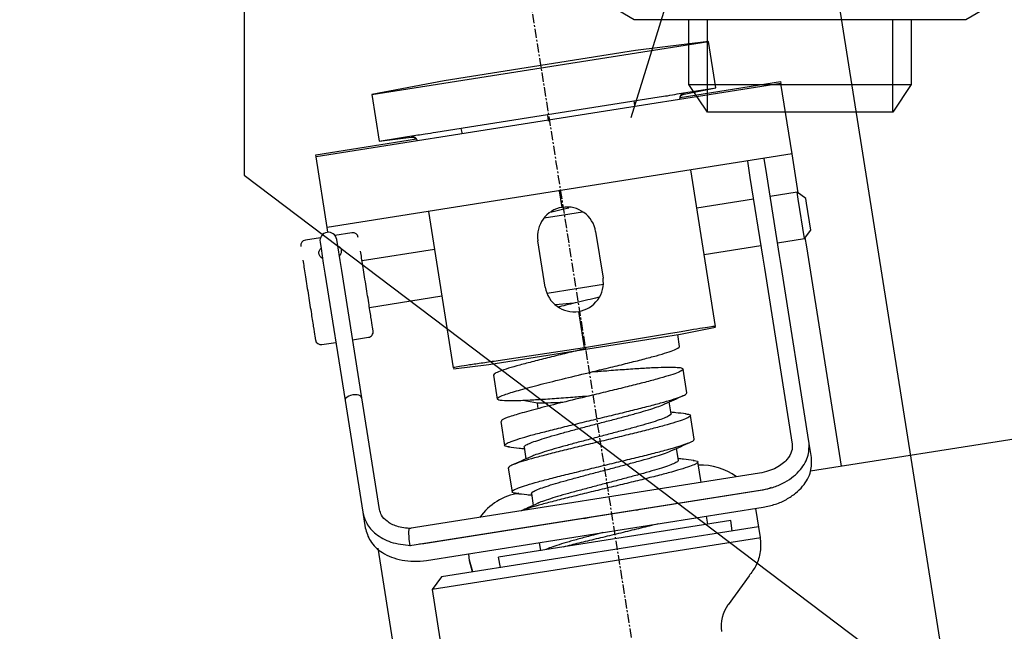
# Model space of a CAD drawing. Units: inches. Extents: x 48314 to 59871, y 22828 to 29820.
# Drawn here: x 57942 to 58075, y 28478 to 28561 of the extents above; entities that cross this region are included whole.
import ezdxf

# ---------------------------------------------------------------- set-up
doc = ezdxf.new("R2010")
doc.units = ezdxf.units.IN
doc.header["$MEASUREMENT"] = 0
doc.linetypes.add('CENTER', pattern=[2, 1.25, -0.25, 0.25, -0.25])
for name, color, linetype in [('MEG-0', 7, 'Continuous'), ('MER-25', 1, 'CENTER'), ('OLCU-20', 3, 'Continuous'), ('SUR-15', 8, 'Continuous'), ('SUR-35', 11, 'Continuous'), ('SUR-45', 7, 'Continuous')]:
    doc.layers.add(name, color=color, linetype=linetype)
doc.styles.add('ISOD', font='isod.shx')
doc.dimstyles.new('SNN 25', dxfattribs={"dimscale": 25, "dimtxt": 2.5, "dimasz": 3, "dimexe": 1, "dimexo": 0.5, "dimgap": 1, "dimtad": 1, "dimdec": 1, "dimrnd": 0.5, "dimzin": 12, "dimdsep": 46, "dimtxsty": 'ISOD', "dimcen": 0, "dimdle": 2, "dimclrd": 3, "dimclre": 3, "dimclrt": 21, "dimadec": 1, "dimazin": 3, "dimtfac": 1, "dimtdec": 1, "dimtix": 1, "dimtmove": 1, "dimatfit": 3, "dimfxl": 0, "dimtolj": 1, "dimtzin": 13, "dimarcsym": 0})

# ---------------------------------------------------------------- blocks, each defined once
blk = doc.blocks.new('*D201')
at = {"layer": 'Defpoints', "color": 0}
for p in [(58189.24, 28633.66), (55719.35, 28245.74), (58352.5, 27602.86)]:
    blk.add_point(p, dxfattribs=at)
at = {"layer": 'OLCU-20', "color": 3, "lineweight": -2}
for p, q in [((58191.2, 28621.31), (58356.42, 27578.17)), ((55721.31, 28233.39), (55887.03, 27187.06)), ((55957.2, 27223.48), (58278.43, 27591.13))]:
    blk.add_line(p, q, dxfattribs=at)
at = {"layer": 'OLCU-20', "color": 3}
for points in [[(58276.47, 27603.47), (58280.38, 27578.78), (58352.5, 27602.86)], [(55955.24, 27235.83), (55959.15, 27211.14), (55883.12, 27211.75)]]:
    blk.add_solid(points, dxfattribs=at)
at = {"layer": 'OLCU-20', "color": 21, "insert": (57109.01, 27462.86), "char_height": 62.5, "attachment_point": 5, "rotation": 9, "style": 'ISOD'}
blk.add_mtext('\\A1;2500', dxfattribs=at)
blk = doc.blocks.new('*D202')
at = {"layer": 'Defpoints', "color": 0}
for p in [(58215.95, 29168.87), (58068.67, 28691.06)]:
    blk.add_point(p, dxfattribs=at)
at = {"layer": 'OLCU-20', "color": 3, "lineweight": -2}
for p, q in [((58324.59, 29521.31), (58238.05, 29240.54)), ((58068.67, 28691.06), (58215.95, 29168.87)), ((58046.58, 28619.38), (58024.49, 28547.71))]:
    blk.add_line(p, q, dxfattribs=at)
at = {"layer": 'OLCU-20', "color": 3}
for points in [[(58226.1, 29244.23), (58249.99, 29236.86), (58215.95, 29168.87)], [(58034.63, 28623.07), (58058.52, 28615.7), (58068.67, 28691.06)]]:
    blk.add_solid(points, dxfattribs=at)
at = {"layer": 'OLCU-20', "color": 21, "insert": (58238.61, 29433.33), "char_height": 62.5, "attachment_point": 5, "rotation": 72.8685, "style": 'ISOD'}
blk.add_mtext('\\A1;{\\Fisocp2|c162;∅500}', dxfattribs=at)
blk = doc.blocks.new('*D223')
at = {"layer": 'Defpoints', "color": 0}
for p in [(58142.31, 28629.96), (57642.35, 27932.6), (58142.31, 26243.74)]:
    blk.add_point(p, dxfattribs=at)
at = {"layer": 'OLCU-20', "color": 3, "lineweight": -2}
for p, q in [((58142.31, 28617.46), (58142.31, 26218.74)), ((57642.35, 27920.1), (57642.35, 26218.74)), ((57717.35, 26243.74), (58067.31, 26243.74))]:
    blk.add_line(p, q, dxfattribs=at)
at = {"layer": 'OLCU-20', "color": 3}
for points in [[(57717.35, 26256.24), (57717.35, 26231.24), (57642.35, 26243.74)], [(58067.31, 26256.24), (58067.31, 26231.24), (58142.31, 26243.74)]]:
    blk.add_solid(points, dxfattribs=at)
at = {"layer": 'OLCU-20', "color": 21, "insert": (57892.33, 26299.99), "char_height": 62.5, "attachment_point": 5, "style": 'ISOD'}
blk.add_mtext('\\A1;500', dxfattribs=at)
blk = doc.blocks.new('A5WE45DQ54E')
at = {"layer": 'SUR-35'}
for p, q in [((-762514.72, -559952.73), (-762514.72, -560002.73)), ((-762452.22, -559994.23), (-762452.22, -559981.73)), ((-762427.22, -559994.23), (-762427.22, -559981.73)), ((-762454.72, -559990.48), (-762424.72, -559990.48)), ((-762514.72, -560002.73), (-762364.97, -560116.05))]:
    blk.add_line(p, q, dxfattribs=at)
blk.add_lwpolyline([(-762417.35, -559981.73), (-762462.09, -559981.73), (-762465.71, -559979.63), (-762465.71, -559959.82), (-762462.09, -559957.73), (-762417.35, -559957.73), (-762413.72, -559959.82), (-762413.72, -559979.63)], close=True, dxfattribs=at)
blk.add_lwpolyline([(-762424.72, -559981.73), (-762424.72, -559990.48), (-762427.22, -559994.23), (-762452.22, -559994.23), (-762454.72, -559990.48), (-762454.72, -559981.73)], dxfattribs=at)
blk = doc.blocks.new('41605_SA')
at = {"layer": 'MER-25'}
blk.add_line((3563.7, 5147.76), (3563.7, 4854.09), dxfattribs=at)
at = {"layer": 'SUR-15'}
for p, q in [((3550.5, 5136.75), (3540.6, 5136.41)), ((3576.68, 5136.75), (3550.5, 5136.75)), ((3586.58, 5136.41), (3576.68, 5136.75)), ((3540.6, 5136.41), (3540.6, 5130.06)), ((3540.6, 5136.41), (3586.58, 5136.41)), ((3586.58, 5130.06), (3586.58, 5136.41)), ((3540.6, 5130.06), (3544.95, 5129.9)), ((3540.6, 5130.06), (3545.86, 5130.06)), ((3548.33, 5130.06), (3578.85, 5130.06)), ((3581.32, 5130.06), (3586.58, 5130.06)), ((3582.23, 5129.9), (3586.58, 5130.06)), ((3531.84, 5129.55), (3545.6, 5129.55)), ((3531.84, 5129.29), (3531.84, 5129.55)), ((3531.84, 5119.64), (3531.84, 5129.29)), ((3595.34, 5129.29), (3531.84, 5129.29)), ((3581.61, 5129.55), (3595.34, 5129.55)), ((3595.34, 5129.55), (3595.34, 5129.29)), ((3595.34, 5119.64), (3595.34, 5129.29)), ((3595.34, 5119.64), (3531.84, 5119.64)), ((3531.84, 5118.98), (3531.84, 5119.64)), ((3545.68, 5119.64), (3545.68, 5098.24)), ((3563.59, 5117.36), (3563.59, 5119.64)), ((3581.5, 5098.24), (3581.5, 5119.64)), ((3589.24, 5119.64), (3589.24, 5117.39)), ((3591.53, 5117.39), (3591.53, 5119.64)), ((3595.34, 5114.31), (3595.34, 5119.64)), ((3530.72, 5118.41), (3528.66, 5118.41)), ((3535.01, 5118.41), (3532.7, 5118.41)), ((3530.57, 5117.84), (3530.57, 5116.95)), ((3530.57, 5116.95), (3530.57, 5114.97)), ((3532.86, 5116.95), (3532.86, 5117.84)), ((3532.86, 5114.97), (3532.86, 5116.95)), ((3564.44, 5117.13), (3563.59, 5117.06)), ((3589.24, 5117.39), (3589.24, 5106.34)), ((3591.53, 5106.34), (3591.53, 5117.39)), ((3560.97, 5116.34), (3563.59, 5116.34)), ((3563.59, 5116.34), (3566.18, 5116.34)), ((3530.57, 5114.97), (3530.57, 5113.57)), ((3532.86, 5113.57), (3532.86, 5114.97)), ((3545.68, 5114.43), (3535.78, 5114.43)), ((3589.24, 5114.43), (3581.5, 5114.43)), ((3595.21, 5114.43), (3591.53, 5114.43)), ((3596.23, 5113.42), (3595.21, 5114.43)), ((3595.21, 5113.5), (3595.21, 5114.43)), ((3530.57, 5113.57), (3530.57, 5096.17)), ((3532.86, 5096.17), (3532.86, 5113.57)), ((3559.65, 5107.07), (3559.65, 5113.42)), ((3567.53, 5113.42), (3567.53, 5107.07)), ((3595.21, 5108.08), (3595.21, 5113.5)), ((3596.23, 5112.79), (3596.23, 5113.42)), ((3596.23, 5109.1), (3596.23, 5112.79)), ((3595.21, 5108.08), (3596.23, 5109.1)), ((3535.78, 5108.08), (3545.68, 5108.08)), ((3581.5, 5108.08), (3589.24, 5108.08)), ((3591.53, 5108.08), (3595.21, 5108.08)), ((3595.34, 5106.94), (3595.34, 5108.21)), ((3563.7, 5106.18), (3559.75, 5106.18)), ((3567.44, 5106.18), (3563.7, 5106.18)), ((3589.24, 5106.34), (3589.24, 5104.97)), ((3591.53, 5104.97), (3591.53, 5106.34)), ((3595.34, 5076.97), (3595.34, 5106.94)), ((3589.24, 5104.97), (3589.24, 5080.91)), ((3591.53, 5080.91), (3591.53, 5104.97)), ((3528.66, 5104.11), (3530.57, 5104.11)), ((3532.86, 5104.11), (3535.01, 5104.11)), ((3563.08, 5104.32), (3560.64, 5104.51)), ((3563.59, 5098.13), (3563.59, 5103.13)), ((3545.68, 5098.13), (3550.5, 5097.96)), ((3563.59, 5098.13), (3551.81, 5098.24)), ((3575.37, 5098.24), (3563.59, 5098.13)), ((3576.68, 5097.96), (3581.5, 5098.13)), ((3550.5, 5097.96), (3576.68, 5097.96)), ((3576.29, 5096.34), (3576.29, 5097.96)), ((3530.57, 5096.17), (3530.57, 5080.91)), ((3532.86, 5080.91), (3532.86, 5096.17)), ((3550.89, 5096.42), (3550.89, 5093.16)), ((3576.29, 5089.99), (3576.29, 5093.24)), ((3556.14, 5091.02), (3556.14, 5091.75)), ((3550.89, 5090.07), (3550.89, 5086.81)), ((3573.74, 5087.54), (3573.74, 5089.14)), ((3576.29, 5083.64), (3576.29, 5086.89)), ((3553.44, 5086.16), (3553.44, 5084.56)), ((3550.89, 5083.72), (3550.89, 5080.46)), ((3573.74, 5081.19), (3573.74, 5082.79)), ((3530.57, 5080.91), (3530.57, 5078.75)), ((3591.53, 5078.75), (3591.53, 5080.91)), ((3553.43, 5079.82), (3553.43, 5078.21)), ((3576.29, 5077.74), (3576.29, 5080.54)), ((3584.29, 5077.74), (3536.4, 5077.74)), ((3591.14, 5076.97), (3633.54, 5076.97)), ((3531.84, 5045.01), (3531.84, 5075.77)), ((3536.12, 5075.45), (3584.29, 5075.45)), ((3538.06, 5075.4), (3537.47, 5075.45)), ((3584.04, 5075.4), (3538.06, 5075.4)), ((3550.89, 5075.45), (3550.89, 5075.4)), ((3559.94, 5075.4), (3560.53, 5075.45)), ((3567.13, 5075.4), (3567.58, 5075.45)), ((3573.75, 5075.4), (3573.75, 5075.45)), ((3538.06, 5073.12), (3584.04, 5073.12)), ((3553.43, 5073.12), (3553.43, 5072.02)), ((3576.29, 5072.02), (3576.29, 5073.12)), ((3583, 5073.12), (3583, 5069.15)), ((3543.98, 5070.62), (3543.78, 5072.27)), ((3547.76, 5070.62), (3547.71, 5072.02)), ((3554.06, 5072.02), (3547.71, 5072.02)), ((3573.12, 5072.02), (3554.06, 5072.02)), ((3579.46, 5072.02), (3573.12, 5072.02)), ((3579.42, 5070.62), (3579.46, 5072.02)), ((3539.71, 5070.62), (3538.19, 5069.1)), ((3583, 5070.62), (3539.71, 5070.62)), ((3538.19, 5069.1), (3538.19, 5044.51)), ((3583.11, 5069.1), (3538.19, 5069.1)), ((3580.71, 5064.27), (3577.3, 5060.86))]:
    blk.add_line(p, q, dxfattribs=at)
at = {"layer": 'SUR-15', "flags": 128}
for points in [[(3556.14, 5091.75), (3555.2, 5092.08), (3554.27, 5092.41)], [(3543.92, 5070.62), (3543.78, 5072.14), (3543.84, 5073.12)]]:
    blk.add_lwpolyline(points, dxfattribs=at)
at = {"layer": 'SUR-15'}
for centre, radius, start, end in [((3544.92, 5129.25), 0.762, 3.303, 88.2876), ((3546.19, 5129.55), 5.63, 357.3761, 4.6832), ((3580.99, 5129.55), 5.63, 175.3168, 182.6239), ((3582.26, 5129.25), 0.762, 91.7124, 176.697), ((3528.66, 5117.65), 0.762, 90, 180), ((3531.71, 5117.84), 1.14, 0, 180), ((3535.01, 5117.65), 0.762, 0, 90), ((3563.59, 5113.42), 3.94, 90, 180), ((3563.59, 5113.42), 3.94, 0, 90), ((3563.59, 5107.07), 3.94, 180, 270), ((3563.59, 5107.07), 3.94, 270, 0), ((3528.66, 5104.87), 0.762, 180, 270), ((3535.01, 5104.87), 0.762, 270, 0), ((3551.78, 5072.14), 8, 90, 135.628), ((3575.4, 5072.14), 8, 44.372, 83.6206), ((3580.71, 5057.44), 4.83, 135, 180)]:
    blk.add_arc(centre, radius, start, end, dxfattribs=at)
blk.add_ellipse((3531.71, 5096.17), major_axis=(1.14, 0), ratio=0.51372, start_param=0, end_param=3.141593, dxfattribs=at)
for points, knots in [([(3545.86, 5130.06), (3546.19, 5130.05), (3546.96, 5130.03), (3547.83, 5130.05), (3548.33, 5130.06)], [0, 0, 0, 0, 0.429135, 1, 1, 1, 1]), ([(3578.85, 5130.06), (3579.23, 5130.05), (3580.1, 5130.03), (3580.87, 5130.05), (3581.32, 5130.06)], [0, 0, 0, 0, 0.429128, 1, 1, 1, 1]), ([(3544.95, 5129.9), (3544.99, 5129.9), (3545.09, 5129.89), (3545.23, 5129.84), (3545.36, 5129.77), (3545.43, 5129.7), (3545.47, 5129.67)], [0, 0, 0, 0, 0.23364, 0.480799, 0.737815, 1, 1, 1, 1]), ([(3563.59, 5129.14), (3563.59, 5129.19), (3563.59, 5129.3), (3563.59, 5129.48), (3563.59, 5129.69), (3563.59, 5129.86), (3563.59, 5129.89), (3563.59, 5129.9)], [0, 0, 0, 0, 0.132155, 0.262053, 0.500661, 0.759822, 1, 1, 1, 1]), ([(3581.71, 5129.67), (3581.67, 5129.63), (3581.61, 5129.55), (3581.54, 5129.42), (3581.52, 5129.33), (3581.51, 5129.29)], [0, 0, 0, 0, 0.362711, 0.717964, 1, 1, 1, 1]), ([(3581.71, 5129.67), (3581.74, 5129.7), (3581.82, 5129.77), (3581.95, 5129.84), (3582.09, 5129.89), (3582.19, 5129.9), (3582.23, 5129.9)], [0, 0, 0, 0, 0.262185, 0.519201, 0.76636, 1, 1, 1, 1]), ([(3530.57, 5115.57), (3530.49, 5115.65), (3530.3, 5115.83), (3530.2, 5116.1), (3530.18, 5116.39), (3530.25, 5116.66), (3530.39, 5116.87), (3530.53, 5116.94), (3530.53, 5116.95)], [0, 0, 0, 0, 0.174242, 0.418047, 0.509718, 0.748533, 0.987229, 1, 1, 1, 1]), ([(3532.9, 5116.92), (3532.96, 5116.87), (3533.13, 5116.75), (3533.22, 5116.53), (3533.23, 5116.36), (3533.24, 5116.32)], [0, 0, 0, 0, 0.287119, 0.805184, 1, 1, 1, 1]), ([(3563.59, 5117.06), (3563.34, 5117.04), (3562.84, 5117), (3562.31, 5116.95), (3562.03, 5116.93), (3562, 5116.93)], [0, 0, 0, 0, 0.473072, 0.946138, 1, 1, 1, 1]), ([(3527.9, 5115.78), (3527.9, 5115.15), (3527.9, 5114.18), (3527.9, 5112.57), (3527.9, 5111.26), (3527.9, 5109.95), (3527.9, 5108.35), (3527.9, 5106.63), (3527.9, 5105.47), (3527.9, 5104.95), (3527.9, 5104.9), (3527.9, 5104.87)], [0, 0, 0, 0, 0.1596366, 0.245573, 0.3333325, 0.4210924, 0.5070288, 0.6666654, 0.8263052, 0.9122405, 1, 1, 1, 1]), ([(3533.24, 5116.32), (3533.22, 5116.19), (3533.18, 5115.95), (3533.02, 5115.68), (3532.87, 5115.58), (3532.86, 5115.56)], [0, 0, 0, 0, 0.464684, 0.929165, 1, 1, 1, 1]), ([(3535.78, 5104.87), (3535.78, 5104.9), (3535.78, 5104.95), (3535.78, 5105.47), (3535.78, 5106.63), (3535.78, 5108.35), (3535.78, 5109.95), (3535.78, 5111.26), (3535.78, 5112.57), (3535.78, 5114.18), (3535.78, 5115.15), (3535.78, 5115.78)], [0, 0, 0, 0, 0.08776, 0.173695, 0.333335, 0.492971, 0.578908, 0.666668, 0.754427, 0.840363, 1, 1, 1, 1]), ([(3563.59, 5104.36), (3562.75, 5104.29), (3561.88, 5104.22), (3561.05, 5104.15), (3561.02, 5104.15)], [0, 0, 0, 0, 0.964728, 1, 1, 1, 1]), ([(3566.6, 5104.6), (3566.54, 5104.59), (3565.59, 5104.51), (3564.56, 5104.43), (3563.59, 5104.36)], [0, 0, 0, 0, 0.058803, 1, 1, 1, 1]), ([(3551.81, 5098.24), (3551.1, 5098.25), (3549.68, 5098.27), (3547.82, 5098.29), (3546.44, 5098.28), (3545.77, 5098.26), (3545.7, 5098.25), (3545.68, 5098.24)], [0, 0, 0, 0, 0.219532, 0.439066, 0.658563, 0.878054, 1, 1, 1, 1]), ([(3581.5, 5098.24), (3581.43, 5098.25), (3581.29, 5098.27), (3580.19, 5098.29), (3578.58, 5098.28), (3576.87, 5098.26), (3575.76, 5098.25), (3575.37, 5098.24)], [0, 0, 0, 0, 0.219536, 0.439065, 0.658565, 0.878054, 1, 1, 1, 1]), ([(3563.59, 5098.01), (3562.76, 5097.94), (3561.1, 5097.81), (3558.7, 5097.61), (3556.49, 5097.41), (3554.55, 5097.21), (3552.96, 5097.02), (3551.79, 5096.82), (3551.03, 5096.62), (3550.94, 5096.49), (3550.89, 5096.42)], [0, 0, 0, 0, 0.125, 0.249999, 0.375, 0.499999, 0.624999, 0.749999, 0.875, 1, 1, 1, 1]), ([(3563.59, 5094.75), (3564.42, 5094.82), (3566.08, 5094.95), (3568.48, 5095.15), (3570.69, 5095.34), (3572.63, 5095.54), (3574.22, 5095.74), (3575.39, 5095.94), (3576.15, 5096.14), (3576.24, 5096.27), (3576.29, 5096.34)], [0, 0, 0, 0, 0.125, 0.249999, 0.375, 0.499999, 0.624999, 0.749999, 0.875, 1, 1, 1, 1]), ([(3554.27, 5092.41), (3553.51, 5092.5), (3552, 5092.7), (3550.9, 5092.99), (3550.8, 5093.29), (3551.79, 5093.58), (3553.75, 5093.87), (3556.54, 5094.16), (3559.91, 5094.46), (3562.36, 5094.65), (3563.59, 5094.75)], [0, 0, 0, 0, 0.1249999, 0.2499991, 0.3750005, 0.5000008, 0.625, 0.7500003, 0.8749999, 1, 1, 1, 1]), ([(3564.11, 5094.79), (3564.77, 5094.74), (3566.25, 5094.62), (3568.48, 5094.44), (3570.69, 5094.24), (3572.63, 5094.04), (3574.22, 5093.84), (3575.4, 5093.64), (3576.13, 5093.44), (3576.37, 5093.24), (3576.13, 5093.05), (3575.4, 5092.85), (3574.22, 5092.65), (3572.63, 5092.45), (3570.69, 5092.25), (3568.48, 5092.05), (3566.08, 5091.86), (3564.42, 5091.72), (3563.59, 5091.66)], [0, 0, 0, 0, 0.05005, 0.1133801, 0.1767101, 0.24004, 0.3033699, 0.3666998, 0.4300303, 0.4933602, 0.5566901, 0.6200206, 0.6833505, 0.7466804, 0.8100103, 0.8733404, 0.93667, 1, 1, 1, 1]), ([(3563.59, 5091.66), (3562.36, 5091.56), (3559.91, 5091.36), (3556.54, 5091.07), (3553.74, 5090.78), (3551.83, 5090.49), (3550.88, 5090.25), (3550.99, 5090.11), (3551.02, 5090.07)], [0, 0, 0, 0, 0.184454, 0.368906, 0.55336, 0.737812, 0.922266, 1, 1, 1, 1]), ([(3563.07, 5091.62), (3562.37, 5091.67), (3560.8, 5091.8), (3558.47, 5091.99), (3556.16, 5092.2), (3554.9, 5092.34), (3554.27, 5092.41)], [0, 0, 0, 0, 0.210689, 0.473793, 0.736896, 1, 1, 1, 1]), ([(3559.57, 5091.33), (3559.44, 5091.34), (3558.71, 5091.42), (3557.51, 5091.56), (3556.6, 5091.69), (3556.14, 5091.75)], [0, 0, 0, 0, 0.10068, 0.550115, 1, 1, 1, 1]), ([(3553.48, 5086.15), (3553.48, 5086.19), (3553.47, 5086.3), (3553.86, 5086.47), (3554.59, 5086.65), (3555.65, 5086.84), (3556.99, 5087.03), (3558.54, 5087.22), (3560.28, 5087.41), (3562.13, 5087.6), (3564.04, 5087.79), (3565.92, 5087.97), (3567.73, 5088.16), (3569.39, 5088.35), (3570.85, 5088.54), (3572.04, 5088.73), (3572.8, 5088.87), (3573.03, 5088.95), (3573.09, 5088.97)], [0, 0, 0, 0, 0.044041, 0.110989, 0.177818, 0.24471, 0.311704, 0.378661, 0.445497, 0.512376, 0.579367, 0.646332, 0.713175, 0.780045, 0.847031, 0.914004, 0.980853, 1, 1, 1, 1]), ([(3563.59, 5088.4), (3564.42, 5088.47), (3566.08, 5088.6), (3568.48, 5088.8), (3570.69, 5088.99), (3572.63, 5089.19), (3574.22, 5089.39), (3575.39, 5089.59), (3576.15, 5089.79), (3576.24, 5089.92), (3576.29, 5089.99)], [0, 0, 0, 0, 0.125, 0.249999, 0.375, 0.499999, 0.624999, 0.749999, 0.875, 1, 1, 1, 1]), ([(3573.1, 5088.97), (3573.55, 5089.09), (3574.45, 5089.34), (3575.35, 5089.58), (3575.81, 5089.71)], [0, 0, 0, 0, 0.497623, 1, 1, 1, 1]), ([(3551.49, 5086.52), (3551.36, 5086.55), (3550.97, 5086.65), (3550.82, 5086.81), (3551.05, 5087.01), (3551.78, 5087.21), (3552.96, 5087.41), (3554.55, 5087.61), (3556.49, 5087.8), (3558.7, 5088), (3561.1, 5088.2), (3562.76, 5088.33), (3563.59, 5088.4)], [0, 0, 0, 0, 0.0515143, 0.1569015, 0.2622887, 0.3676769, 0.473064, 0.5784512, 0.6838384, 0.7892259, 0.8946126, 1, 1, 1, 1]), ([(3573.71, 5087.55), (3573.72, 5087.54), (3573.77, 5087.47), (3573.54, 5087.33), (3572.98, 5087.14), (3572.06, 5086.95), (3570.85, 5086.76), (3569.39, 5086.57), (3567.73, 5086.39), (3565.92, 5086.2), (3564.04, 5086.01), (3562.13, 5085.82), (3560.28, 5085.63), (3558.54, 5085.44), (3556.99, 5085.25), (3555.66, 5085.06), (3554.67, 5084.9), (3554.29, 5084.79), (3554.14, 5084.75)], [0, 0, 0, 0, 0.012267, 0.079573, 0.146758, 0.213933, 0.281232, 0.348545, 0.415741, 0.482909, 0.550201, 0.617518, 0.684723, 0.751885, 0.819168, 0.886489, 0.953706, 1, 1, 1, 1]), ([(3575.74, 5087.19), (3575.29, 5087.32), (3574.62, 5087.5), (3573.95, 5087.68), (3573.74, 5087.74)], [0, 0, 0, 0, 0.678331, 1, 1, 1, 1]), ([(3551.39, 5086.53), (3551.85, 5086.4), (3552.53, 5086.22), (3553.21, 5086.03), (3553.44, 5085.97)], [0, 0, 0, 0, 0.669587, 1, 1, 1, 1]), ([(3575.65, 5087.2), (3575.79, 5087.17), (3576.21, 5087.06), (3576.36, 5086.89), (3576.13, 5086.7), (3575.4, 5086.5), (3574.22, 5086.3), (3572.63, 5086.1), (3570.69, 5085.9), (3568.48, 5085.7), (3566.08, 5085.51), (3564.42, 5085.37), (3563.59, 5085.31)], [0, 0, 0, 0, 0.057498, 0.1622204, 0.2669428, 0.3716661, 0.4763883, 0.5811106, 0.685833, 0.7905556, 0.8952774, 1, 1, 1, 1]), ([(3563.59, 5085.31), (3562.76, 5085.24), (3561.1, 5085.11), (3558.7, 5084.91), (3556.49, 5084.71), (3554.55, 5084.51), (3552.96, 5084.32), (3551.79, 5084.12), (3551.03, 5083.92), (3550.94, 5083.79), (3550.89, 5083.72)], [0, 0, 0, 0, 0.125, 0.249999, 0.375, 0.499999, 0.624999, 0.749999, 0.875, 1, 1, 1, 1]), ([(3554.13, 5084.75), (3553.68, 5084.63), (3552.77, 5084.38), (3551.86, 5084.13), (3551.41, 5084.01)], [0, 0, 0, 0, 0.497415, 1, 1, 1, 1]), ([(3563.59, 5082.05), (3564.42, 5082.12), (3566.08, 5082.25), (3568.48, 5082.45), (3570.69, 5082.64), (3572.63, 5082.84), (3574.22, 5083.04), (3575.39, 5083.24), (3576.15, 5083.44), (3576.24, 5083.57), (3576.29, 5083.64)], [0, 0, 0, 0, 0.125, 0.249999, 0.375, 0.499999, 0.624999, 0.749999, 0.875, 1, 1, 1, 1]), ([(3553.47, 5079.81), (3553.46, 5079.82), (3553.42, 5079.9), (3553.69, 5080.05), (3554.29, 5080.24), (3555.24, 5080.43), (3556.48, 5080.61), (3557.97, 5080.8), (3559.65, 5080.99), (3561.46, 5081.18), (3563.36, 5081.37), (3565.26, 5081.56), (3567.1, 5081.75), (3568.82, 5081.94), (3570.36, 5082.12), (3571.65, 5082.31), (3572.56, 5082.47), (3572.91, 5082.57), (3573.03, 5082.61)], [0, 0, 0, 0, 0.019367, 0.086736, 0.154112, 0.221369, 0.288608, 0.355971, 0.423353, 0.49062, 0.557852, 0.625206, 0.692592, 0.75987, 0.827095, 0.894441, 0.961829, 1, 1, 1, 1]), ([(3573.04, 5082.6), (3573.49, 5082.73), (3574.39, 5082.97), (3575.3, 5083.22), (3575.75, 5083.34)], [0, 0, 0, 0, 0.4976563, 1, 1, 1, 1]), ([(3530.57, 5080.91), (3530.63, 5080.37), (3530.75, 5079.24), (3531.81, 5077.62), (3533.64, 5076.15), (3535.36, 5075.68), (3536.27, 5075.43)], [0, 0, 0, 0, 0.207417, 0.444427, 0.709245, 1, 1, 1, 1]), ([(3536.68, 5077.68), (3536.02, 5077.86), (3534.79, 5078.19), (3533.58, 5079.12), (3532.95, 5080.05), (3532.89, 5080.64), (3532.86, 5080.91)], [0, 0, 0, 0, 0.302255, 0.567998, 0.799739, 1, 1, 1, 1]), ([(3551.52, 5080.16), (3551.38, 5080.19), (3550.97, 5080.29), (3550.82, 5080.46), (3551.05, 5080.66), (3551.78, 5080.86), (3552.96, 5081.06), (3554.55, 5081.26), (3556.49, 5081.45), (3558.7, 5081.65), (3561.1, 5081.85), (3562.76, 5081.98), (3563.59, 5082.05)], [0, 0, 0, 0, 0.056056, 0.160939, 0.265822, 0.370705, 0.475587, 0.58047, 0.685352, 0.790235, 0.895117, 1, 1, 1, 1]), ([(3573.7, 5081.2), (3573.71, 5081.17), (3573.73, 5081.07), (3573.38, 5080.91), (3572.68, 5080.72), (3571.65, 5080.54), (3570.36, 5080.35), (3568.82, 5080.16), (3567.1, 5079.97), (3565.26, 5079.78), (3563.36, 5079.59), (3561.46, 5079.4), (3559.65, 5079.21), (3557.97, 5079.03), (3556.48, 5078.84), (3555.25, 5078.65), (3554.45, 5078.5), (3554.18, 5078.41), (3554.11, 5078.38)], [0, 0, 0, 0, 0.035108, 0.102064, 0.169087, 0.23621, 0.303291, 0.370251, 0.437264, 0.504384, 0.571473, 0.638439, 0.705441, 0.772557, 0.839655, 0.906629, 0.97362, 1, 1, 1, 1]), ([(3575.79, 5080.83), (3575.34, 5080.95), (3574.65, 5081.14), (3573.97, 5081.32), (3573.74, 5081.39)], [0, 0, 0, 0, 0.66442, 1, 1, 1, 1]), ([(3584.29, 5075.45), (3584.84, 5075.48), (3585.93, 5075.53), (3587.45, 5075.95), (3588.76, 5076.56), (3590.12, 5077.55), (3591.28, 5078.99), (3591.45, 5080.3), (3591.53, 5080.91)], [0, 0, 0, 0, 0.1487395, 0.2911309, 0.4270182, 0.5562194, 0.7926576, 1, 1, 1, 1]), ([(3589.24, 5080.91), (3589.2, 5080.6), (3589.11, 5079.94), (3588.41, 5079.09), (3587.52, 5078.48), (3586.61, 5078.08), (3585.52, 5077.8), (3584.71, 5077.76), (3584.29, 5077.74)], [0, 0, 0, 0, 0.199225, 0.429977, 0.558687, 0.696416, 0.843444, 1, 1, 1, 1]), ([(3551.43, 5080.17), (3551.89, 5080.04), (3552.56, 5079.86), (3553.23, 5079.68), (3553.43, 5079.62)], [0, 0, 0, 0, 0.690949, 1, 1, 1, 1]), ([(3575.71, 5080.84), (3575.83, 5080.81), (3576.22, 5080.71), (3576.36, 5080.54), (3576.13, 5080.35), (3575.4, 5080.15), (3574.22, 5079.95), (3572.63, 5079.75), (3570.69, 5079.55), (3568.48, 5079.35), (3566.08, 5079.16), (3564.42, 5079.02), (3563.59, 5078.96)], [0, 0, 0, 0, 0.049703, 0.155291, 0.26088, 0.366469, 0.472058, 0.577646, 0.683234, 0.788823, 0.894411, 1, 1, 1, 1]), ([(3530.57, 5078.75), (3530.65, 5078.12), (3530.82, 5076.78), (3532.02, 5075.28), (3533.43, 5074.26), (3534.79, 5073.64), (3536.36, 5073.2), (3537.49, 5073.15), (3538.06, 5073.12)], [0, 0, 0, 0, 0.207168, 0.443514, 0.572713, 0.708643, 0.851122, 1, 1, 1, 1]), ([(3554.09, 5078.39), (3553.65, 5078.27), (3552.86, 5078.05), (3552.06, 5077.83), (3551.71, 5077.74)], [0, 0, 0, 0, 0.560137, 1, 1, 1, 1]), ([(3563.59, 5078.96), (3562.76, 5078.89), (3561.1, 5078.76), (3558.7, 5078.56), (3556.49, 5078.36), (3554.54, 5078.16), (3552.99, 5077.97), (3552.05, 5077.82), (3551.79, 5077.75), (3551.75, 5077.74)], [0, 0, 0, 0, 0.162786, 0.325571, 0.488357, 0.651142, 0.813927, 0.976713, 1, 1, 1, 1]), ([(3584.04, 5073.12), (3584.61, 5073.15), (3585.74, 5073.2), (3587.31, 5073.64), (3588.67, 5074.26), (3590.08, 5075.28), (3591.27, 5076.78), (3591.45, 5078.12), (3591.53, 5078.75)], [0, 0, 0, 0, 0.148878, 0.291357, 0.427287, 0.556486, 0.792832, 1, 1, 1, 1]), ([(3536.28, 5077.4), (3536.27, 5077.34), (3536.25, 5077.21), (3536.21, 5076.94), (3536.18, 5076.65), (3536.15, 5076.36), (3536.13, 5076.08), (3536.13, 5075.9), (3536.13, 5075.79)], [0, 0, 0, 0, 0.1488, 0.282361, 0.502892, 0.631641, 0.75756, 1, 1, 1, 1]), ([(3536.4, 5077.74), (3536.39, 5077.72), (3536.36, 5077.7), (3536.32, 5077.57), (3536.3, 5077.47), (3536.28, 5077.4)], [0, 0, 0, 0, 0.493568, 0.667605, 1, 1, 1, 1]), ([(3536.13, 5075.79), (3536.13, 5075.7), (3536.13, 5075.56), (3536.15, 5075.47), (3536.16, 5075.46), (3536.17, 5075.45)], [0, 0, 0, 0, 0.494447, 0.751229, 1, 1, 1, 1]), ([(3585.53, 5075.56), (3585.47, 5075.54), (3585, 5075.42), (3584.48, 5075.41), (3584.04, 5075.4)], [0, 0, 0, 0, 0.139468, 1, 1, 1, 1]), ([(3562.13, 5073.12), (3561.69, 5073.07), (3560.63, 5072.97), (3559.04, 5072.8), (3557.41, 5072.61), (3556.01, 5072.42), (3554.89, 5072.24), (3554.4, 5072.12), (3554.17, 5072.06)], [0, 0, 0, 0, 0.124622, 0.303114, 0.481411, 0.659436, 0.837692, 1, 1, 1, 1]), ([(3569.7, 5073.12), (3569.29, 5073.08), (3568.16, 5072.98), (3566.08, 5072.81), (3564.42, 5072.67), (3563.59, 5072.61)], [0, 0, 0, 0, 0.222008, 0.611003, 1, 1, 1, 1]), ([(3563.59, 5072.61), (3562.76, 5072.54), (3561.1, 5072.41), (3558.7, 5072.21), (3557.28, 5072.08), (3556.58, 5072.02)], [0, 0, 0, 0, 0.335642, 0.671282, 1, 1, 1, 1]), ([(3583, 5069.15), (3582.94, 5068.52), (3582.83, 5067.25), (3581.98, 5065.51), (3581.11, 5064.65), (3580.71, 5064.27)], [0, 0, 0, 0, 0.354729, 0.710026, 1, 1, 1, 1])]:
    blk.add_open_spline(points, degree=3, knots=knots, dxfattribs=at)
blk = doc.blocks.new('A2W1E5Q5')
at = {"layer": 'SUR-35'}
blk.add_line((-3299.22, -4528.02), (-3255.65, -4803.54), dxfattribs=at)
at = {"layer": 'MEG-0', "xscale": 0.999819852278869, "yscale": 0.999819852278869, "zscale": 0.999819852278869, "rotation": 8.986290742585286}
blk.add_blockref('41605_SA', (-6045.2, -10237.62), dxfattribs=at)

msp = doc.modelspace()

# ---------------------------------------------------------------- block references
at = {"layer": 'OLCU-20'}
msp.add_blockref('A2W1E5Q5', (61340.38, 33163.08), dxfattribs=at)
at = {"layer": 'SUR-45'}
msp.add_blockref('A5WE45DQ54E', (820487.03, 588542.69), dxfattribs=at)

# ---------------------------------------------------------------- dimensions: what is measured, and where the dimension line sits
at = {"layer": 'OLCU-20'}
dim = msp.add_diameter_dim_2p(p1=(58068.67, 28691.06), p2=(58215.95, 29168.87), text='{\\Fisocp2|c162;<>}', dimstyle='SNN 25', dxfattribs=at)
dim.commit()
dim.dimension.update_dxf_attribs({"geometry": '*D202', "text_midpoint": (58238.61, 29433.33)})
dim = msp.add_linear_dim(base=(58352.5, 27602.86), p1=(55719.35, 28245.74), p2=(58189.24, 28633.66), angle=9, dimstyle='SNN 25', override={"dimtfill": 1}, dxfattribs=at)
dim.commit()
dim.dimension.update_dxf_attribs({"geometry": '*D201', "text_midpoint": (57109.01, 27462.86)})
dim = msp.add_linear_dim(base=(58142.31, 26243.74), p1=(57642.35, 27932.6), p2=(58142.31, 28629.96), dimstyle='SNN 25', override={"dimtfill": 1}, dxfattribs=at)
dim.commit()
dim.dimension.update_dxf_attribs({"geometry": '*D223', "text_midpoint": (57892.33, 26299.99)})

doc.saveas('drawing.dxf')
